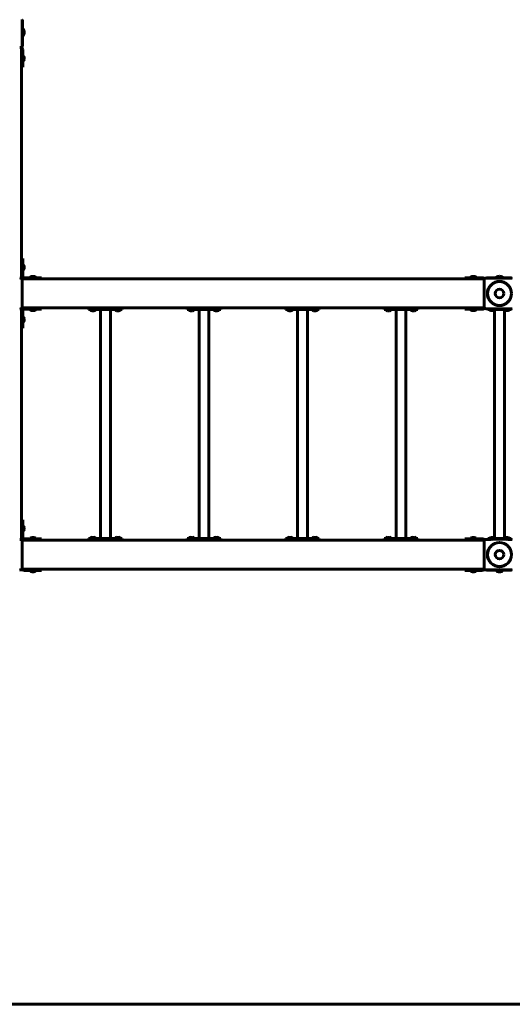
# Model space of a CAD drawing. Units: millimetres. Extents: x -178 to 158, y -94 to 242.
# Drawn here: x -42 to 26, y -94 to 42 of the extents above; entities that cross this region are included whole.
import ezdxf

# ---------------------------------------------------------------- set-up
doc = ezdxf.new("R2010")
doc.units = ezdxf.units.MM
doc.layers.add('Системный слой', color=7, linetype='Continuous')

msp = doc.modelspace()

# ---------------------------------------------------------------- linework, layer by layer
at = {"layer": 'Системный слой', "lineweight": 60}
for p, q in [((-41.98, 41.58), (-41.98, 41.6)), ((-41.93, 41.53), (-41.98, 41.53)), ((-41.93, 41.53), (-41.93, 41.33)), ((-41.93, 38.09), (-41.93, 41.33)), ((-41.89, 40.34), (-41.93, 40.34)), ((-41.89, 40.2), (-41.89, 40.34)), ((-41.89, 39.36), (-41.89, 40.2)), ((-41.98, 38.12), (-41.98, 38.1)), ((-41.98, 38.05), (-41.98, 38.01)), ((-41.89, 39.36), (-41.93, 39.36)), ((-42.24, 37.75), (-42.29, 37.75)), ((-42.09, 5.9), (-42.09, 37.8)), ((-42.09, 36.41), (-42.09, 37.8)), ((-42.07, 37.45), (-41.91, 37.45)), ((-42.07, 37.45), (-42.07, 37.45)), ((-42.07, 37.45), (-42.07, 37.25)), ((-42.07, 37.25), (-42.07, 36.85)), ((-42.07, 36.85), (-42.07, 35.05)), ((-41.91, 37.45), (-41.91, 37.45)), ((-41.91, 37.25), (-41.91, 37.45)), ((-41.91, 37.25), (-41.91, 36.85)), ((-41.91, 36.85), (-41.91, 35.05)), ((-42.07, 36.41), (-42.09, 36.41)), ((-42.07, 36.09), (-42.09, 36.09)), ((-42.09, 28.45), (-42.09, 36.09)), ((-41.84, 36.65), (-41.91, 36.65)), ((-41.84, 35.85), (-41.91, 35.85)), ((-41.84, 36.61), (-41.84, 36.65)), ((-41.84, 35.85), (-41.84, 36.61)), ((-41.72, 36.37), (-41.72, 36.38)), ((-41.72, 36.12), (-41.72, 36.37)), ((-42.07, 35.05), (-41.91, 35.05)), ((-42.09, 28.45), (-42.09, 27.25)), ((-42.09, 16.45), (-42.09, 27.25)), ((-42.09, 16.45), (-42.09, 15.25)), ((-42.09, 7.61), (-42.09, 15.25)), ((-41.91, 8.65), (-42.07, 8.65)), ((-42.07, 6.85), (-42.07, 8.65)), ((-41.91, 6.85), (-41.91, 8.65)), ((-42.07, 7.61), (-42.09, 7.61)), ((-42.07, 7.29), (-42.09, 7.29)), ((-42.09, 5.9), (-42.09, 7.29)), ((-42.07, 6.85), (-42.07, 6.45)), ((-41.84, 7.85), (-41.91, 7.85)), ((-41.91, 7.81), (-41.91, 7.85)), ((-41.91, 7.05), (-41.91, 7.81)), ((-41.84, 7.05), (-41.91, 7.05)), ((-41.91, 6.85), (-41.91, 6.45)), ((-41.84, 7.81), (-41.84, 7.85)), ((-41.84, 7.05), (-41.84, 7.81)), ((-41.72, 7.57), (-41.72, 7.58)), ((-41.72, 7.32), (-41.72, 7.57)), ((-42.29, 5.95), (-42.24, 5.95)), ((-42.07, 6.45), (-42.07, 6.25)), ((-41.91, 6.25), (-42.07, 6.25)), ((21.86, 5.85), (-42.04, 5.85)), ((-41.98, 5.69), (-41.98, 5.65)), ((-41.98, 5.58), (-41.98, 5.6)), ((-41.91, 6.25), (-41.91, 6.45)), ((-41.69, 5.87), (-41.69, 6.03)), ((-41.49, 6.03), (-41.69, 6.03)), ((-41.69, 5.87), (-41.49, 5.87)), ((-41.49, 6.03), (-41.09, 6.03)), ((-41.49, 5.87), (-41.09, 5.87)), ((-41.09, 6.03), (-39.29, 6.03)), ((-41.09, 5.87), (-39.29, 5.87)), ((-40.89, 6.09), (-40.89, 6.03)), ((-40.12, 6.09), (-40.89, 6.09)), ((-40.65, 5.87), (-40.65, 5.85)), ((-40.37, 6.21), (-40.62, 6.21)), ((-40.36, 6.21), (-40.37, 6.21)), ((-40.33, 5.87), (-40.33, 5.85)), ((-40.09, 6.09), (-40.12, 6.09)), ((-40.09, 6.09), (-40.09, 6.03)), ((-39.29, 5.87), (-39.29, 6.03)), ((19.11, 5.87), (19.11, 6.03)), ((20.91, 6.03), (19.11, 6.03)), ((20.91, 5.87), (19.11, 5.87)), ((19.91, 6.09), (19.91, 6.03)), ((19.91, 6.09), (19.95, 6.09)), ((19.95, 6.09), (20.71, 6.09)), ((20.15, 5.87), (20.15, 5.85)), ((20.18, 6.21), (20.19, 6.21)), ((20.19, 6.21), (20.44, 6.21)), ((20.47, 5.87), (20.47, 5.85)), ((20.71, 6.09), (20.71, 6.03)), ((21.31, 6.03), (20.91, 6.03)), ((21.31, 5.87), (20.91, 5.87)), ((21.31, 6.03), (21.51, 6.03)), ((21.51, 5.87), (21.31, 5.87)), ((21.51, 5.87), (21.51, 6.03)), ((21.81, 5.65), (21.81, 5.69)), ((21.81, 5.58), (21.81, 5.6)), ((22.07, 5.95), (22.11, 5.95)), ((25.39, 6.01), (22.15, 6.01)), ((22.18, 5.95), (22.17, 5.95)), ((24.26, 6.05), (23.42, 6.05)), ((23.42, 6.05), (23.42, 6.01)), ((24.41, 6.05), (24.26, 6.05)), ((24.41, 6.05), (24.41, 6.01)), ((25.39, 6.01), (25.59, 6.01)), ((25.59, 6.01), (25.59, 5.95)), ((25.64, 5.95), (25.66, 5.95)), ((-42.24, 1.75), (-42.29, 1.75)), ((-42.09, -30.1), (-42.09, 1.8)), ((-42.09, 0.41), (-42.09, 1.8)), ((-42.07, 1.45), (-41.91, 1.45)), ((-42.07, 1.45), (-42.07, 1.25)), ((21.86, 1.85), (-42.04, 1.85)), ((-41.98, 2.12), (-41.98, 2.1)), ((-41.98, 2.05), (-41.98, 2.01)), ((-41.91, 1.25), (-41.91, 1.45)), ((-41.49, 1.83), (-41.69, 1.83)), ((-41.69, 1.67), (-41.69, 1.83)), ((-41.69, 1.67), (-41.49, 1.67)), ((-41.09, 1.83), (-41.49, 1.83)), ((-41.09, 1.67), (-41.49, 1.67)), ((-41.09, 1.83), (-39.29, 1.83)), ((-41.09, 1.67), (-39.29, 1.67)), ((-40.89, 1.61), (-40.89, 1.67)), ((-40.89, 1.61), (-40.12, 1.61)), ((-40.65, 1.83), (-40.65, 1.85)), ((-40.62, 1.49), (-40.37, 1.49)), ((-40.37, 1.49), (-40.36, 1.49)), ((-40.33, 1.83), (-40.33, 1.85)), ((-40.12, 1.61), (-40.09, 1.61)), ((-40.09, 1.61), (-40.09, 1.67)), ((-39.29, 1.67), (-39.29, 1.83)), ((-32.81, 1.65), (-32.81, 1.85)), ((-32.81, 1.65), (-32.38, 1.65)), ((-32.61, 1.59), (-32.61, 1.65)), ((-32.61, 1.59), (-31.84, 1.59)), ((-32.38, 1.85), (-30.81, 1.85)), ((-32.38, 1.65), (-30.81, 1.65)), ((-32.34, 1.47), (-32.09, 1.47)), ((-32.09, 1.47), (-32.08, 1.47)), ((-31.84, 1.59), (-31.81, 1.59)), ((-31.81, 1.59), (-31.81, 1.65)), ((-31.16, 1.65), (-31.16, -29.95)), ((-30.81, 1.85), (-30.17, 1.85)), ((-30.81, 1.65), (-30.17, 1.65)), ((-30.17, 1.85), (-28.59, 1.85)), ((-30.17, 1.65), (-28.59, 1.65)), ((-29.81, 1.65), (-29.81, -29.95)), ((-29.17, 1.59), (-29.17, 1.65)), ((-29.17, 1.59), (-28.4, 1.59)), ((-28.9, 1.47), (-28.65, 1.47)), ((-28.65, 1.47), (-28.64, 1.47)), ((-28.59, 1.65), (-28.17, 1.65)), ((-28.4, 1.59), (-28.37, 1.59)), ((-28.37, 1.59), (-28.37, 1.65)), ((-28.17, 1.65), (-28.17, 1.85)), ((-19.21, 1.65), (-19.21, 1.85)), ((-19.21, 1.65), (-18.78, 1.65)), ((-19.01, 1.59), (-19.01, 1.65)), ((-19.01, 1.59), (-18.24, 1.59)), ((-18.78, 1.85), (-17.21, 1.85)), ((-18.78, 1.65), (-17.21, 1.65)), ((-18.74, 1.47), (-18.49, 1.47)), ((-18.49, 1.47), (-18.48, 1.47)), ((-18.24, 1.59), (-18.21, 1.59)), ((-18.21, 1.59), (-18.21, 1.65)), ((-17.56, 1.65), (-17.56, -29.95)), ((-17.21, 1.85), (-16.57, 1.85)), ((-17.21, 1.65), (-16.57, 1.65)), ((-16.57, 1.85), (-14.99, 1.85)), ((-16.57, 1.65), (-14.99, 1.65)), ((-16.21, 1.65), (-16.21, -29.95)), ((-15.57, 1.59), (-15.57, 1.65)), ((-15.57, 1.59), (-14.8, 1.59)), ((-15.3, 1.47), (-15.05, 1.47)), ((-15.05, 1.47), (-15.04, 1.47)), ((-14.99, 1.65), (-14.57, 1.65)), ((-14.8, 1.59), (-14.77, 1.59)), ((-14.77, 1.59), (-14.77, 1.65)), ((-14.57, 1.65), (-14.57, 1.85)), ((-5.61, 1.65), (-5.61, 1.85)), ((-5.61, 1.65), (-5.18, 1.65)), ((-5.41, 1.59), (-5.41, 1.65)), ((-5.41, 1.59), (-4.64, 1.59)), ((-5.18, 1.85), (-3.61, 1.85)), ((-5.18, 1.65), (-3.61, 1.65)), ((-5.14, 1.47), (-4.89, 1.47)), ((-4.89, 1.47), (-4.88, 1.47)), ((-4.64, 1.59), (-4.61, 1.59)), ((-4.61, 1.59), (-4.61, 1.65)), ((-3.96, 1.65), (-3.96, -29.95)), ((-3.61, 1.85), (-2.97, 1.85)), ((-3.61, 1.65), (-2.97, 1.65)), ((-2.97, 1.85), (-1.39, 1.85)), ((-2.97, 1.65), (-1.39, 1.65)), ((-2.61, 1.65), (-2.61, -29.95)), ((-1.97, 1.59), (-1.97, 1.65)), ((-1.97, 1.59), (-1.2, 1.59)), ((-1.7, 1.47), (-1.45, 1.47)), ((-1.45, 1.47), (-1.44, 1.47)), ((-1.39, 1.65), (-0.97, 1.65)), ((-1.2, 1.59), (-1.17, 1.59)), ((-1.17, 1.59), (-1.17, 1.65)), ((-0.97, 1.65), (-0.97, 1.85)), ((7.99, 1.65), (7.99, 1.85)), ((7.99, 1.65), (8.42, 1.65)), ((8.19, 1.59), (8.19, 1.65)), ((8.19, 1.59), (8.96, 1.59)), ((8.42, 1.85), (9.99, 1.85)), ((8.42, 1.65), (9.99, 1.65)), ((8.46, 1.47), (8.71, 1.47)), ((8.71, 1.47), (8.72, 1.47)), ((8.96, 1.59), (8.99, 1.59)), ((8.99, 1.59), (8.99, 1.65)), ((9.64, 1.65), (9.64, -29.95)), ((9.99, 1.85), (10.63, 1.85)), ((9.99, 1.65), (10.63, 1.65)), ((10.63, 1.85), (12.21, 1.85)), ((10.63, 1.65), (12.21, 1.65)), ((10.99, 1.65), (10.99, -29.95)), ((11.63, 1.59), (11.63, 1.65)), ((11.63, 1.59), (12.4, 1.59)), ((11.9, 1.47), (12.15, 1.47)), ((12.15, 1.47), (12.16, 1.47)), ((12.21, 1.65), (12.63, 1.65)), ((12.4, 1.59), (12.43, 1.59)), ((12.43, 1.59), (12.43, 1.65)), ((12.63, 1.65), (12.63, 1.85)), ((19.11, 1.67), (19.11, 1.83)), ((20.91, 1.83), (19.11, 1.83)), ((20.91, 1.67), (19.11, 1.67)), ((19.91, 1.61), (19.91, 1.67)), ((19.95, 1.61), (19.91, 1.61)), ((20.71, 1.61), (19.95, 1.61)), ((20.15, 1.83), (20.15, 1.85)), ((20.19, 1.49), (20.18, 1.49)), ((20.44, 1.49), (20.19, 1.49)), ((20.47, 1.83), (20.47, 1.85)), ((20.71, 1.61), (20.71, 1.67)), ((20.91, 1.83), (21.31, 1.83)), ((20.91, 1.67), (21.31, 1.67)), ((21.31, 1.83), (21.51, 1.83)), ((21.51, 1.67), (21.31, 1.67)), ((21.51, 1.67), (21.51, 1.83)), ((21.81, 2.12), (21.81, 2.1)), ((21.81, 2.01), (21.81, 2.05)), ((22.11, 1.75), (22.07, 1.75)), ((22.18, 1.75), (22.17, 1.75)), ((22.31, 1.65), (22.31, 1.75)), ((22.31, 1.65), (22.34, 1.65)), ((22.34, 1.65), (22.87, 1.65)), ((22.51, 1.61), (22.51, 1.65)), ((22.51, 1.61), (22.51, 1.61)), ((23.24, 1.61), (22.51, 1.61)), ((22.78, 1.49), (22.78, 1.49)), ((23.04, 1.49), (22.78, 1.49)), ((22.87, 1.65), (23.24, 1.65)), ((23.24, 1.65), (24.55, 1.65)), ((23.24, -29.95), (23.24, 1.65)), ((24.51, 1.61), (24.51, 1.65)), ((24.51, 1.61), (24.51, 1.61)), ((25.31, 1.61), (24.51, 1.61)), ((24.55, 1.65), (25.51, 1.65)), ((24.59, -29.89), (24.59, 1.59)), ((24.78, 1.49), (24.78, 1.49)), ((25.04, 1.49), (24.78, 1.49)), ((25.31, 1.61), (25.31, 1.65)), ((25.51, 1.65), (25.51, 1.75)), ((25.64, 1.75), (25.66, 1.75)), ((-42.07, 0.41), (-42.09, 0.41)), ((-42.07, 0.09), (-42.09, 0.09)), ((-42.09, -7.55), (-42.09, 0.09)), ((-42.07, 1.25), (-42.07, 0.85)), ((-42.07, 0.85), (-42.07, -0.95)), ((-41.91, 1.25), (-41.91, 0.85)), ((-41.91, 0.85), (-41.91, -0.95)), ((-41.84, 0.65), (-41.91, 0.65)), ((-41.84, 0.61), (-41.84, 0.65)), ((-41.84, -0.15), (-41.84, 0.61)), ((-41.72, 0.37), (-41.72, 0.38)), ((-41.72, 0.12), (-41.72, 0.37)), ((-42.07, -0.95), (-41.91, -0.95)), ((-41.84, -0.15), (-41.91, -0.15)), ((-42.09, -7.55), (-42.09, -8.75)), ((-42.09, -19.55), (-42.09, -8.75)), ((-42.09, -19.55), (-42.09, -20.75)), ((-42.09, -28.39), (-42.09, -20.75)), ((-42.07, -28.39), (-42.09, -28.39)), ((-41.91, -27.35), (-42.07, -27.35)), ((-42.07, -29.15), (-42.07, -27.35)), ((-41.91, -29.15), (-41.91, -27.35)), ((-41.84, -28.15), (-41.91, -28.15)), ((-41.84, -28.15), (-41.84, -28.94)), ((-41.72, -28.42), (-41.72, -28.68)), ((-42.07, -28.71), (-42.09, -28.71)), ((-42.09, -30.1), (-42.09, -28.71)), ((-42.07, -29.15), (-42.07, -29.55)), ((-42.07, -29.55), (-42.07, -29.75)), ((-41.91, -29.75), (-42.07, -29.75)), ((-41.84, -28.95), (-41.91, -28.95)), ((-41.91, -29.15), (-41.91, -29.55)), ((-41.91, -29.75), (-41.91, -29.55)), ((-41.84, -28.94), (-41.84, -28.95)), ((-41.72, -28.68), (-41.72, -28.68)), ((-40.62, -29.79), (-40.37, -29.79)), ((-40.37, -29.79), (-40.36, -29.79)), ((-32.34, -29.77), (-32.09, -29.77)), ((-32.09, -29.77), (-32.08, -29.77)), ((-28.9, -29.77), (-28.65, -29.77)), ((-28.65, -29.77), (-28.64, -29.77)), ((-18.74, -29.77), (-18.49, -29.77)), ((-18.49, -29.77), (-18.48, -29.77)), ((-15.3, -29.77), (-15.05, -29.77)), ((-15.05, -29.77), (-15.04, -29.77)), ((-5.14, -29.77), (-4.89, -29.77)), ((-4.89, -29.77), (-4.88, -29.77)), ((-1.7, -29.77), (-1.45, -29.77)), ((-1.45, -29.77), (-1.44, -29.77)), ((8.46, -29.77), (8.71, -29.77)), ((8.71, -29.77), (8.72, -29.77)), ((11.9, -29.77), (12.15, -29.77)), ((12.15, -29.77), (12.16, -29.77)), ((20.19, -29.79), (20.18, -29.79)), ((20.44, -29.79), (20.19, -29.79)), ((22.78, -29.79), (22.78, -29.79)), ((23.04, -29.79), (22.78, -29.79)), ((24.78, -29.79), (24.78, -29.79)), ((25.04, -29.79), (24.78, -29.79)), ((-42.29, -30.05), (-42.24, -30.05)), ((-42.04, -30.15), (21.86, -30.15)), ((-41.98, -30.31), (-41.98, -30.35)), ((-41.98, -30.42), (-41.98, -30.4)), ((-41.69, -30.13), (-41.69, -29.97)), ((-41.49, -29.97), (-41.69, -29.97)), ((-41.69, -30.13), (-41.49, -30.13)), ((-41.49, -29.97), (-41.09, -29.97)), ((-41.49, -30.13), (-41.09, -30.13)), ((-41.09, -29.97), (-39.29, -29.97)), ((-41.09, -30.13), (-39.29, -30.13)), ((-40.89, -29.91), (-40.89, -29.97)), ((-40.89, -29.91), (-40.12, -29.91)), ((-40.89, -29.97), (-40.12, -29.97)), ((-40.65, -30.13), (-40.65, -30.15)), ((-40.33, -30.13), (-40.33, -30.15)), ((-40.12, -29.91), (-40.09, -29.91)), ((-40.12, -29.97), (-40.09, -29.97)), ((-40.09, -29.91), (-40.09, -29.97)), ((-39.29, -30.13), (-39.29, -29.97)), ((-32.81, -29.95), (-32.81, -30.15)), ((-32.38, -29.95), (-32.81, -29.95)), ((-32.61, -29.89), (-32.61, -29.95)), ((-32.61, -29.89), (-31.84, -29.89)), ((-32.61, -29.95), (-31.84, -29.95)), ((-30.81, -29.95), (-32.38, -29.95)), ((-30.81, -30.15), (-32.38, -30.15)), ((-31.84, -29.89), (-31.81, -29.89)), ((-31.84, -29.95), (-31.81, -29.95)), ((-31.81, -29.89), (-31.81, -29.95)), ((-30.17, -29.95), (-30.81, -29.95)), ((-30.17, -30.15), (-30.81, -30.15)), ((-28.59, -29.95), (-30.17, -29.95)), ((-28.59, -30.15), (-30.17, -30.15)), ((-29.17, -29.89), (-29.17, -29.95)), ((-29.17, -29.89), (-28.4, -29.89)), ((-29.17, -29.95), (-28.4, -29.95)), ((-28.17, -29.95), (-28.59, -29.95)), ((-28.4, -29.89), (-28.37, -29.89)), ((-28.4, -29.95), (-28.37, -29.95)), ((-28.37, -29.89), (-28.37, -29.95)), ((-28.17, -29.95), (-28.17, -30.15)), ((-19.21, -29.95), (-19.21, -30.15)), ((-18.78, -29.95), (-19.21, -29.95)), ((-19.01, -29.89), (-19.01, -29.95)), ((-19.01, -29.89), (-18.24, -29.89)), ((-19.01, -29.95), (-18.24, -29.95)), ((-17.21, -29.95), (-18.78, -29.95)), ((-17.21, -30.15), (-18.78, -30.15)), ((-18.24, -29.89), (-18.21, -29.89)), ((-18.24, -29.95), (-18.21, -29.95)), ((-18.21, -29.89), (-18.21, -29.95)), ((-16.57, -29.95), (-17.21, -29.95)), ((-16.57, -30.15), (-17.21, -30.15)), ((-14.99, -29.95), (-16.57, -29.95)), ((-14.99, -30.15), (-16.57, -30.15)), ((-15.57, -29.89), (-15.57, -29.95)), ((-15.57, -29.89), (-14.8, -29.89)), ((-15.57, -29.95), (-14.8, -29.95)), ((-14.57, -29.95), (-14.99, -29.95)), ((-14.8, -29.89), (-14.77, -29.89)), ((-14.8, -29.95), (-14.77, -29.95)), ((-14.77, -29.89), (-14.77, -29.95)), ((-14.57, -29.95), (-14.57, -30.15)), ((-5.61, -29.95), (-5.61, -30.15)), ((-5.18, -29.95), (-5.61, -29.95)), ((-5.41, -29.89), (-5.41, -29.95)), ((-5.41, -29.89), (-4.64, -29.89)), ((-5.41, -29.95), (-4.64, -29.95)), ((-3.61, -29.95), (-5.18, -29.95)), ((-3.61, -30.15), (-5.18, -30.15)), ((-4.64, -29.89), (-4.61, -29.89)), ((-4.64, -29.95), (-4.61, -29.95)), ((-4.61, -29.89), (-4.61, -29.95)), ((-2.97, -29.95), (-3.61, -29.95)), ((-2.97, -30.15), (-3.61, -30.15)), ((-1.39, -29.95), (-2.97, -29.95)), ((-1.39, -30.15), (-2.97, -30.15)), ((-1.97, -29.89), (-1.97, -29.95)), ((-1.97, -29.89), (-1.2, -29.89)), ((-1.97, -29.95), (-1.2, -29.95)), ((-0.97, -29.95), (-1.39, -29.95)), ((-1.2, -29.89), (-1.17, -29.89)), ((-1.2, -29.95), (-1.17, -29.95)), ((-1.17, -29.89), (-1.17, -29.95)), ((-0.97, -29.95), (-0.97, -30.15)), ((7.99, -29.95), (7.99, -30.15)), ((8.42, -29.95), (7.99, -29.95)), ((8.19, -29.89), (8.19, -29.95)), ((8.19, -29.89), (8.96, -29.89)), ((8.19, -29.95), (8.96, -29.95)), ((9.99, -29.95), (8.42, -29.95)), ((9.99, -30.15), (8.42, -30.15)), ((8.96, -29.89), (8.99, -29.89)), ((8.96, -29.95), (8.99, -29.95)), ((8.99, -29.89), (8.99, -29.95)), ((10.63, -29.95), (9.99, -29.95)), ((10.63, -30.15), (9.99, -30.15)), ((12.21, -29.95), (10.63, -29.95)), ((12.21, -30.15), (10.63, -30.15)), ((11.63, -29.89), (11.63, -29.95)), ((11.63, -29.89), (12.4, -29.89)), ((11.63, -29.95), (12.4, -29.95)), ((12.63, -29.95), (12.21, -29.95)), ((12.4, -29.89), (12.43, -29.89)), ((12.4, -29.95), (12.43, -29.95)), ((12.43, -29.89), (12.43, -29.95)), ((12.63, -29.95), (12.63, -30.15)), ((19.11, -30.13), (19.11, -29.97)), ((20.91, -29.97), (19.11, -29.97)), ((20.91, -30.13), (19.11, -30.13)), ((19.91, -29.91), (19.91, -29.97)), ((19.95, -29.91), (19.91, -29.91)), ((19.95, -29.97), (19.91, -29.97)), ((20.71, -29.91), (19.95, -29.91)), ((20.71, -29.97), (19.95, -29.97)), ((20.15, -30.13), (20.15, -30.15)), ((20.47, -30.13), (20.47, -30.15)), ((20.71, -29.91), (20.71, -29.97)), ((21.31, -29.97), (20.91, -29.97)), ((21.31, -30.13), (20.91, -30.13)), ((21.31, -29.97), (21.51, -29.97)), ((21.51, -30.13), (21.31, -30.13)), ((21.51, -30.13), (21.51, -29.97)), ((21.81, -30.35), (21.81, -30.31)), ((21.81, -30.42), (21.81, -30.4)), ((22.07, -30.05), (22.11, -30.05)), ((22.18, -30.05), (22.17, -30.05)), ((22.31, -29.95), (22.31, -30.05)), ((22.34, -29.95), (22.31, -29.95)), ((22.87, -29.95), (22.34, -29.95)), ((22.51, -29.91), (22.51, -29.95)), ((22.51, -29.91), (22.51, -29.91)), ((23.24, -29.91), (22.51, -29.91)), ((23.24, -29.95), (22.87, -29.95)), ((24.55, -29.95), (23.24, -29.95)), ((24.51, -29.91), (24.51, -29.95)), ((24.51, -29.91), (24.51, -29.91)), ((25.31, -29.91), (24.51, -29.91)), ((25.51, -29.95), (24.55, -29.95)), ((25.31, -29.91), (25.31, -29.95)), ((25.51, -29.95), (25.51, -30.05)), ((25.64, -30.05), (25.66, -30.05)), ((-41.98, -33.88), (-41.98, -33.9)), ((21.81, -33.88), (21.81, -33.9)), ((-42.24, -34.25), (-42.29, -34.25)), ((-42.04, -34.15), (21.86, -34.15)), ((-41.98, -33.95), (-41.98, -33.99)), ((-41.49, -34.17), (-41.69, -34.17)), ((-41.69, -34.33), (-41.69, -34.17)), ((-41.69, -34.33), (-41.49, -34.33)), ((-41.09, -34.17), (-41.49, -34.17)), ((-41.09, -34.33), (-41.49, -34.33)), ((-41.09, -34.17), (-39.29, -34.17)), ((-41.09, -34.33), (-39.29, -34.33)), ((-40.89, -34.39), (-40.89, -34.33)), ((-40.12, -34.39), (-40.89, -34.39)), ((-40.65, -34.17), (-40.65, -34.15)), ((-40.37, -34.51), (-40.62, -34.51)), ((-40.36, -34.51), (-40.37, -34.51)), ((-40.33, -34.17), (-40.33, -34.15)), ((-40.09, -34.39), (-40.12, -34.39)), ((-40.09, -34.39), (-40.09, -34.33)), ((-39.29, -34.33), (-39.29, -34.17)), ((19.11, -34.33), (19.11, -34.17)), ((20.91, -34.17), (19.11, -34.17)), ((20.91, -34.33), (19.11, -34.33)), ((19.91, -34.39), (19.91, -34.33)), ((19.91, -34.39), (19.95, -34.39)), ((19.95, -34.39), (20.71, -34.39)), ((20.15, -34.17), (20.15, -34.15)), ((20.18, -34.51), (20.19, -34.51)), ((20.19, -34.51), (20.44, -34.51)), ((20.47, -34.17), (20.47, -34.15)), ((20.71, -34.39), (20.71, -34.33)), ((20.91, -34.17), (21.31, -34.17)), ((20.91, -34.33), (21.31, -34.33)), ((21.31, -34.17), (21.51, -34.17)), ((21.51, -34.33), (21.31, -34.33)), ((21.51, -34.33), (21.51, -34.17)), ((21.81, -33.99), (21.81, -33.95)), ((22.11, -34.25), (22.07, -34.25)), ((22.15, -34.31), (25.39, -34.31)), ((22.18, -34.25), (22.17, -34.25)), ((23.42, -34.35), (23.42, -34.31)), ((23.42, -34.35), (23.56, -34.35)), ((23.56, -34.35), (24.41, -34.35)), ((24.41, -34.35), (24.41, -34.31)), ((25.59, -34.31), (25.39, -34.31)), ((25.59, -34.31), (25.59, -34.25)), ((25.64, -34.25), (25.66, -34.25)), ((97.91, -94.15), (-118.09, -94.15))]:
    msp.add_line(p, q, dxfattribs=at)
for centre, radius in [((23.91, 3.85), 1.67), ((23.91, 3.85), 1.65), ((23.91, 3.85), 0.588), ((23.91, -32.15), 1.67), ((23.91, -32.15), 1.65), ((23.91, -32.15), 0.588)]:
    msp.add_circle(centre, radius, dxfattribs=at)
for centre, radius, start, end in [((-42.49, 39.85), 0.781, 0, 39.1279), ((-42.49, 39.85), 0.781, 320.8721, 0), ((-42.33, 38.09), 0.4, 308.5141, 0), ((-42.31, 37.45), 0.4, 0, 56.6336), ((-42.31, 37.45), 0.24, 0, 23.5586), ((-41.99, 36.37), 0.264, 2.1887, 56.475), ((-41.99, 36.13), 0.264, 303.525, 357.8113), ((-41.99, 7.57), 0.264, 2.1887, 56.475), ((-41.99, 7.33), 0.264, 303.525, 357.8113), ((-42.31, 6.25), 0.4, 303.367, 0), ((-42.31, 6.25), 0.24, 336.4435, 0), ((-42.33, 5.61), 0.4, 38.6223, 51.4863), ((-41.69, 5.63), 0.4, 90, 146.633), ((-41.69, 5.63), 0.24, 90, 113.5565), ((-40.61, 5.95), 0.264, 92.1887, 146.475), ((-40.37, 5.95), 0.264, 33.525, 87.8113), ((20.19, 5.95), 0.264, 92.1887, 146.475), ((20.43, 5.95), 0.264, 33.525, 87.8113), ((21.51, 5.63), 0.4, 33.367, 90), ((21.51, 5.63), 0.24, 66.4435, 90), ((22.15, 5.61), 0.4, 90, 141.3777), ((23.91, 5.44), 0.781, 90, 129.1279), ((23.91, 5.44), 0.781, 50.8721, 90), ((-42.31, 1.45), 0.4, 0, 56.633), ((-42.31, 1.45), 0.24, 0, 23.5564), ((-41.69, 2.07), 0.4, 213.367, 270), ((-41.69, 2.07), 0.24, 246.4435, 270), ((-40.61, 1.75), 0.264, 213.525, 267.8113), ((-40.37, 1.75), 0.264, 272.1887, 326.475), ((-32.33, 1.73), 0.264, 213.525, 267.8113), ((-32.09, 1.73), 0.264, 272.1887, 326.475), ((-28.89, 1.73), 0.264, 213.525, 267.8113), ((-28.65, 1.73), 0.264, 272.1887, 326.475), ((-18.73, 1.73), 0.264, 213.525, 267.8113), ((-18.49, 1.73), 0.264, 272.1887, 326.475), ((-15.29, 1.73), 0.264, 213.525, 267.8113), ((-15.05, 1.73), 0.264, 272.1887, 326.475), ((-5.13, 1.73), 0.264, 213.525, 267.8113), ((-4.89, 1.73), 0.264, 272.1887, 326.475), ((-1.69, 1.73), 0.264, 213.525, 267.8113), ((-1.45, 1.73), 0.264, 272.1887, 326.475), ((8.47, 1.73), 0.264, 213.525, 267.8113), ((8.71, 1.73), 0.264, 272.1887, 326.475), ((11.91, 1.73), 0.264, 213.525, 267.8113), ((12.15, 1.73), 0.264, 272.1887, 326.475), ((20.19, 1.75), 0.264, 213.525, 267.8113), ((20.43, 1.75), 0.264, 272.1887, 326.475), ((21.51, 2.07), 0.4, 270, 326.633), ((21.51, 2.07), 0.24, 270, 293.5565), ((22.79, 1.75), 0.264, 213.525, 267.8113), ((23.03, 1.75), 0.264, 272.1887, 321.3169), ((24.79, 1.75), 0.264, 213.525, 267.8113), ((25.03, 1.75), 0.264, 272.1887, 326.475), ((-41.99, 0.37), 0.264, 2.1887, 56.475), ((-41.99, 0.13), 0.264, 303.525, 357.8113), ((-41.99, -28.43), 0.264, 2.1887, 56.475), ((-42.31, -29.75), 0.4, 303.3669, 0), ((-42.31, -29.75), 0.24, 336.4432, 0), ((-41.99, -28.67), 0.264, 303.525, 357.8113), ((-40.61, -30.05), 0.264, 92.1887, 146.475), ((-40.37, -30.05), 0.264, 33.525, 87.8113), ((-32.33, -30.03), 0.264, 92.1887, 146.475), ((-32.09, -30.03), 0.264, 33.525, 87.8113), ((-28.89, -30.03), 0.264, 92.1887, 146.475), ((-28.65, -30.03), 0.264, 33.525, 87.8113), ((-18.73, -30.03), 0.264, 92.1887, 146.475), ((-18.49, -30.03), 0.264, 33.525, 87.8113), ((-15.29, -30.03), 0.264, 92.1887, 146.475), ((-15.05, -30.03), 0.264, 33.525, 87.8113), ((-5.13, -30.03), 0.264, 92.1887, 146.475), ((-4.89, -30.03), 0.264, 33.525, 87.8113), ((-1.69, -30.03), 0.264, 92.1887, 146.475), ((-1.45, -30.03), 0.264, 33.525, 87.8113), ((8.47, -30.03), 0.264, 92.1887, 146.475), ((8.71, -30.03), 0.264, 33.525, 87.8113), ((11.91, -30.03), 0.264, 92.1887, 146.475), ((12.15, -30.03), 0.264, 33.525, 87.8113), ((20.19, -30.05), 0.264, 92.1887, 146.475), ((20.43, -30.05), 0.264, 33.525, 87.8113), ((22.79, -30.05), 0.264, 92.1887, 146.475), ((23.03, -30.05), 0.264, 38.6831, 87.8113), ((24.79, -30.05), 0.264, 92.1887, 146.475), ((25.03, -30.05), 0.264, 33.525, 87.8113), ((-41.69, -30.37), 0.4, 90.0002, 146.6097), ((-41.69, -30.37), 0.24, 90.0002, 113.4751), ((-40.66, -29.98), 0.01, 80.6509, 90), ((-40.32, -29.98), 0.01, 90, 99.3127), ((-32.38, -29.96), 0.01, 89.9446, 90), ((-32.04, -29.96), 0.01, 90, 90.0554), ((-28.94, -29.96), 0.01, 89.9446, 90), ((-28.6, -29.96), 0.01, 90, 90.0554), ((-18.78, -29.96), 0.01, 89.9446, 90), ((-18.44, -29.96), 0.01, 90, 90.0554), ((-15.34, -29.96), 0.01, 89.9446, 90), ((-15, -29.96), 0.01, 90, 90.0554), ((-5.18, -29.96), 0.01, 89.9446, 90), ((-4.84, -29.96), 0.01, 90, 90.0554), ((-1.74, -29.96), 0.01, 89.9446, 90), ((-1.4, -29.96), 0.01, 90, 90.0554), ((8.42, -29.96), 0.01, 89.9446, 90), ((8.76, -29.96), 0.01, 90, 90.0554), ((11.86, -29.96), 0.01, 89.9446, 90), ((12.2, -29.96), 0.01, 90, 90.0554), ((20.14, -29.98), 0.01, 80.6873, 90), ((20.48, -29.98), 0.01, 90, 99.3491), ((21.51, -30.37), 0.4, 33.3903, 89.9998), ((21.51, -30.37), 0.24, 66.5249, 89.9998), ((-42.33, -33.91), 0.4, 270, 321.3667), ((-41.69, -33.93), 0.4, 213.3437, 270.0002), ((-41.69, -33.93), 0.24, 246.3624, 270.0002), ((-40.61, -34.25), 0.264, 213.525, 267.8113), ((-40.37, -34.25), 0.264, 272.1887, 326.475), ((20.19, -34.25), 0.264, 213.525, 267.8113), ((20.43, -34.25), 0.264, 272.1887, 326.475), ((21.51, -33.93), 0.4, 269.9998, 326.6563), ((21.51, -33.93), 0.24, 269.9998, 293.6376), ((22.15, -33.91), 0.4, 218.6333, 270), ((23.91, -33.74), 0.781, 230.8721, 270), ((23.91, -33.74), 0.781, 270, 309.1279)]:
    msp.add_arc(centre, radius, start, end, dxfattribs=at)
for points, weights in [([(-41.98, 41.58), (-41.98, 40.44), (-41.98, 39.26), (-41.98, 38.12)], [1, 0.983563309933, 0.983563309933, 1]), ([(-41.98, 38.01), (-41.98, 37.85), (-42.09, 37.75), (-42.24, 37.75)], [1, 0.804809640383, 0.804809640383, 1]), ([(-42.24, 5.95), (-42.09, 5.95), (-41.98, 5.85), (-41.98, 5.69)], [1, 0.804809640383, 0.804809640383, 1]), ([(-41.98, 5.58), (-41.98, 4.44), (-41.98, 3.26), (-41.98, 2.12)], [1, 0.983563309933, 0.983563309933, 1]), ([(21.81, 5.69), (21.81, 5.85), (21.92, 5.95), (22.07, 5.95)], [1, 0.804809640383, 0.804809640383, 1]), ([(21.81, 2.12), (21.81, 3.26), (21.81, 4.44), (21.81, 5.58)], [1, 0.983563309933, 0.983563309933, 1]), ([(22.18, 5.95), (23.33, 5.96), (24.5, 5.96), (25.64, 5.95)], [1, 0.983563309933, 0.983563309933, 1]), ([(-41.98, 2.01), (-41.98, 1.85), (-42.09, 1.75), (-42.24, 1.75)], [1, 0.804809640383, 0.804809640383, 1]), ([(22.07, 1.75), (21.92, 1.75), (21.81, 1.85), (21.81, 2.01)], [1, 0.804809640383, 0.804809640383, 1]), ([(25.64, 1.75), (24.5, 1.74), (23.33, 1.74), (22.18, 1.75)], [1, 0.983563309933, 0.983563309933, 1]), ([(-42.24, -30.05), (-42.09, -30.05), (-41.98, -30.15), (-41.98, -30.31)], [1, 0.804809640383, 0.804809640383, 1]), ([(-41.98, -30.42), (-41.98, -31.56), (-41.98, -32.74), (-41.98, -33.88)], [1, 0.983563309933, 0.983563309933, 1]), ([(21.81, -30.31), (21.81, -30.15), (21.92, -30.05), (22.07, -30.05)], [1, 0.804809640383, 0.804809640383, 1]), ([(21.81, -33.88), (21.81, -32.74), (21.81, -31.56), (21.81, -30.42)], [1, 0.983563309933, 0.983563309933, 1]), ([(22.18, -30.05), (23.33, -30.04), (24.5, -30.04), (25.64, -30.05)], [1, 0.983563309933, 0.983563309933, 1]), ([(-41.98, -33.99), (-41.98, -34.15), (-42.09, -34.25), (-42.24, -34.25)], [1, 0.804809640383, 0.804809640383, 1]), ([(22.07, -34.25), (21.92, -34.25), (21.81, -34.15), (21.81, -33.99)], [1, 0.804809640383, 0.804809640383, 1]), ([(25.64, -34.25), (24.5, -34.26), (23.33, -34.26), (22.18, -34.25)], [1, 0.983563309933, 0.983563309933, 1])]:
    msp.add_rational_spline(points, weights, degree=3, dxfattribs=at)

doc.saveas('drawing.dxf')
